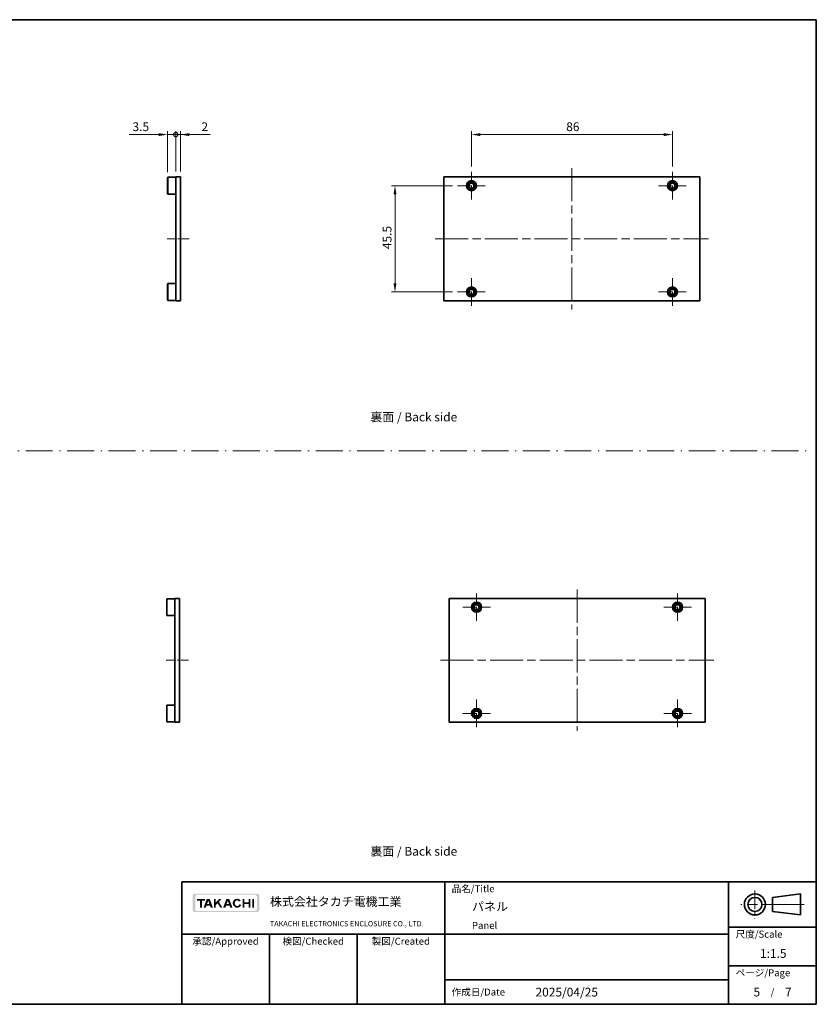
# Model space of a CAD drawing. Units: millimetres. Extents: x 36 to 5635, y 20 to 1004.
# Drawn here: x 3711 to 4051, y 20 to 442 of the extents above; entities that cross this region are included whole.
import ezdxf
from ezdxf.enums import TextEntityAlignment as Align

# ---------------------------------------------------------------- set-up
doc = ezdxf.new("R2010")
doc.units = ezdxf.units.MM
doc.header["$LTSCALE"] = 2.5
doc.linetypes.add('CHAIN', pattern=[0.35429999999999995, 0.2362, -0.0295, 0.0591, -0.0295])
doc.linetypes.add('DASH_DOT', pattern=[0.37, 0.24, -0.06, 0.01, -0.06])
doc.layers.get('Defpoints').update_dxf_attribs({"lineweight": 25})
for name, color, linetype, lineweight in [('Border (ISO)', 7, 'Continuous', 35), ('Center Mark (ISO)', 131, 'Continuous', 18), ('Centerline (ISO)', 131, 'Continuous', 18), ('Dimension (ISO)', 7, 'Continuous', 18), ('Dimension (ISO) @ 1', 7, 'Continuous', 18), ('Hatch (ISO)', 1, 'Continuous', 18), ('Sketch Geometry (ISO)', 7, 'Continuous', 18), ('Symbol (ISO)', 7, 'Continuous', 18), ('Title (ISO)', 7, 'Continuous', 35), ('Visible (ISO)', 7, 'Continuous', 35)]:
    doc.layers.add(name, color=color, linetype=linetype, lineweight=lineweight)
doc.styles.add('Note Text (TK)', font='MS PGothic.ttf')
doc.styles.add('文字スタイル67', font='arial.ttf')
doc.styles.add('文字スタイル80', font='arial.ttf')
doc.dimstyles.new('Default - Method 1b (TK)', dxfattribs={"dimscale": 2.5, "dimtxt": 2.5, "dimasz": 2.5, "dimexe": 1, "dimexo": 1.499999999999999, "dimgap": 1, "dimtad": 1, "dimrnd": 1e-08, "dimdsep": 46, "dimtxsty": 'Note Text (TK)', "dimcen": 0.09, "dimdle": 5, "dimclrd": 100, "dimclre": 100, "dimclrt": 7, "dimadec": 1, "dimazin": 1, "dimtfac": 1, "dimtmove": 0, "dimatfit": 3, "dimfxl": 1, "dimtolj": 1, "dimlwd": -1, "dimlwe": -1, "dimarcsym": 0})

# ---------------------------------------------------------------- blocks, each defined once
blk = doc.blocks.new('図面枠 tk図枠')
at = {"layer": 'Border (ISO)'}
for p, q in [((14.49999999999999, 289), (405.4999999999999, 289)), ((14.49999999999999, 289), (14.50000000000001, 8.000000000000007)), ((405.4999999999999, 289), (405.4999999999999, 8.000000000000007)), ((14.50000000000001, 8.000000000000007), (405.4999999999999, 8.000000000000007))]:
    blk.add_line(p, q, dxfattribs=at)
blk = doc.blocks.new('表題欄 tk表題欄')
at = {"layer": 'Hatch (ISO)'}
h = blk.add_hatch(color=256, dxfattribs=at)
edge = h.paths.add_edge_path(flags=0)
edge.add_arc((95.57537688673352, 236.2990653650367), 0.5958259999999996, 269.9999999999897, 360)
edge.add_line((96.17120288673351, 236.2990653650368), (96.17120288673348, 239.7107813650365))
edge.add_arc((95.5753768867335, 239.7107813650366), 0.5958259999999996, 0, 90.0000000000068)
edge.add_line((95.57537688673342, 240.3066073650366), (79.13710888673356, 240.3066073650366))
edge.add_arc((79.13710888673353, 239.7107813650366), 0.5958259999999996, 89.99999999999744, 180)
edge.add_line((78.54128288673353, 239.7107813650365), (78.54128288673331, 236.2990653650368))
edge.add_arc((79.13710888673332, 236.2990653650365), 0.5958259999999996, 180, 270.0000000000231)
edge.add_line((79.13710888673356, 235.7032393650365), (95.57537688673342, 235.7032393650367))
edge = h.paths.add_edge_path()
edge.add_line((77.83935088673357, 239.9556413650366), (77.83935088673357, 236.0542053650368))
edge.add_arc((78.54128288673346, 236.0542053650367), 0.7019319999998935, 180, 270.0000000000087)
edge.add_line((78.54128288673357, 235.3522733650368), (96.17120288673352, 235.3522733650368))
edge.add_arc((96.17120288673351, 236.0542053650367), 0.7019319999998921, 270, 360)
edge.add_line((96.8731348867334, 236.0542053650368), (96.87313488673352, 239.9556413650366))
edge.add_arc((96.1712028867336, 239.9556413650367), 0.7019319999998921, 0, 90.00000000000873)
edge.add_line((96.17120288673348, 240.6575733650367), (78.54128288673357, 240.6575733650366))
edge.add_arc((78.54128288673357, 239.9556413650366), 0.7019319999999984, 90, 180)
for points in [[(79.07181288673355, 239.1476033650369), (79.07181288673355, 238.6578833650367), (79.92066088673353, 238.6578833650367), (79.92066088673353, 236.6581933650368), (80.50832488673353, 236.6581933650368), (80.50832488673353, 238.6578833650367), (81.35717288673355, 238.6578833650367), (81.35717288673355, 239.1476033650369)], [(85.68407849525303, 236.6581933650368), (84.9434673993943, 237.8918698287545), (84.41792288673358, 237.3246628822781), (84.41792288673358, 236.6581933650368), (83.89555488673355, 236.6581933650368), (83.89555488673355, 239.1476033650369), (84.41792288673358, 239.1476033650369), (84.41792288673358, 238.0993979968839), (85.38913556809511, 239.1476033650369), (86.10696490847272, 239.1476033650369), (85.31925422435492, 238.2974470774499), (86.30334488673353, 236.6581933650368)], [(92.09142939614459, 239.1476033650369), (92.09142939614459, 236.6581933650368), (92.60971639614465, 236.6581933650368), (92.60971639614465, 237.6580383650368), (93.76872039614462, 237.6580383650368), (93.76872039614462, 236.6581933650368), (94.28700739614459, 236.6581933650368), (94.28700739614459, 239.1476033650369), (93.76872039614462, 239.1476033650369), (93.76872039614462, 238.1477583650367), (92.60971639614465, 238.1477583650367), (92.60971639614465, 239.1476033650369)], [(94.84202339614467, 239.1476033650369), (94.84202339614467, 236.6581933650368), (95.36439139614473, 236.6581933650368), (95.36439139614473, 239.1476033650369)]]:
    blk.add_hatch(color=256, dxfattribs=at).paths.add_polyline_path(points)
h = blk.add_hatch(color=256, dxfattribs=at)
h.paths.add_polyline_path([(82.59020695886475, 237.7110913650368), (81.95242681460243, 237.7110913650368), (82.27131688673356, 238.5794973650367)], flags=0)
h.paths.add_polyline_path([(82.77903014574996, 237.1968853650368), (81.76360362771717, 237.1968853650368), (81.56578886050404, 236.6581933650368), (80.94907288673355, 236.6581933650368), (81.86321688673357, 239.1476033650369), (82.67941688673353, 239.1476033650369), (83.59356088673351, 236.6581933650368), (82.97684491296302, 236.6581933650368)])
h = blk.add_hatch(color=256, dxfattribs=at)
h.paths.add_polyline_path([(87.52707281460246, 237.7110913650368), (88.16485295886469, 237.7110913650368), (87.84596288673359, 238.5794973650367)], flags=0)
h.paths.add_polyline_path([(87.14043486050403, 236.6581933650368), (87.3382496277172, 237.1968853650368), (88.35367614574989, 237.1968853650368), (88.551490912963, 236.6581933650368), (89.16820688673343, 236.6581933650368), (88.25406288673352, 239.1476033650369), (87.43786288673356, 239.1476033650369), (86.52371888673358, 236.6581933650368)])
h = blk.add_hatch(color=256, dxfattribs=at)
edge = h.paths.add_edge_path()
edge.add_arc((90.52309888673334, 237.9028983650369), 1.273272000000011, 38.55054079078439, 336.5820184016556)
edge.add_line((91.69149139614446, 237.3968543650369), (91.17255542714857, 237.6216113977801))
edge.add_ellipse((90.52309888673352, 237.9028983650369), major_axis=(0, -0.7998759999999119), ratio=0.8673469387756529, start_angle=128.5505407907963, end_angle=426.582018401653, ccw=False)
edge.add_line((91.09381514418376, 238.3576891122095), (91.51887237036831, 238.6964075050431))
at = {"layer": 'Title (ISO)'}
for p, q in [((74.70882392282105, 244.052739026017), (255.7088239228211, 244.052739026017)), ((74.70882392282105, 209.052739026017), (74.70882392282105, 244.052739026017)), ((149.7088239228211, 244.052739026017), (149.7088239228211, 209.052739026017)), ((230.7088239228211, 244.052739026017), (230.7088239228211, 209.052739026017)), ((255.7088239228211, 244.052739026017), (255.7088239228211, 209.052739026017)), ((243.2088239228211, 239.552739026017), (251.2088239228211, 240.5527390260171)), ((243.2088239228211, 239.552739026017), (243.2088239228211, 235.552739026017)), ((251.2088239228211, 234.552739026017), (251.2088239228211, 240.5527390260171)), ((243.2088239228211, 235.552739026017), (251.2088239228211, 234.552739026017)), ((230.7088239228211, 231.052739026017), (255.7088239228211, 231.052739026017)), ((74.70882392282105, 229.052739026017), (230.7088239228211, 229.052739026017)), ((99.70882392282108, 229.052739026017), (99.70882392282108, 209.052739026017)), ((124.708823922821, 229.052739026017), (124.708823922821, 209.052739026017)), ((230.7088239228211, 220.052739026017), (255.7088239228211, 220.052739026017)), ((149.7088239228211, 216.052739026017), (230.7088239228211, 216.052739026017)), ((255.7088239228211, 209.052739026017), (74.70882392282105, 209.052739026017))]:
    blk.add_line(p, q, dxfattribs=at)
at = {"layer": 'Title (ISO)', "color": 4, "linetype": 'CHAIN', "lineweight": 18, "ltscale": 8.889559745788574}
blk.add_line((238.2088239228211, 241.552739026017), (238.2088239228211, 233.552739026017), dxfattribs=at)
at = {"layer": 'Title (ISO)', "color": 4, "linetype": 'CHAIN', "lineweight": 18, "ltscale": 20.00163269042969}
blk.add_line((252.2088239228211, 237.552739026017), (234.2088239228211, 237.552739026017), dxfattribs=at)
at = {"layer": 'Title (ISO)'}
for radius in [3, 2]:
    blk.add_circle((238.2088239228211, 237.552739026017), radius, dxfattribs=at)
at = {"layer": 'Title (ISO)', "color": 1, "char_height": 2.000000029802322, "line_spacing_factor": 1.5, "style": 'Note Text (TK)'}
for s, insert, attachment_point in [('\\fＭＳ Ｐゴシック|b0|i0;{\\H2.0000;品名/Title}', (151.708823922821, 242.052739026017), 4), ('\\fＭＳ Ｐゴシック|b0|i0;{\\H2.0000;承認/Approved}', (87.20882392282108, 227.052739026017), 5), ('\\fＭＳ Ｐゴシック|b0|i0;{\\H2.0000;検図/Checked}', (112.208823922821, 227.052739026017), 5), ('\\fＭＳ Ｐゴシック|b0|i0;{\\H2.0000;製図/Created}', (137.2088239228211, 227.052739026017), 5), ('\\fＭＳ Ｐゴシック|b0|i0;{\\H2.0000;尺度/Scale}', (232.7088239228211, 229.052739026017), 4), ('\\fＭＳ Ｐゴシック|b0|i0;{\\H2.0000;ページ/Page}', (232.7088239228211, 218.052739026017), 4), ('\\fＭＳ Ｐゴシック|b0|i0;{\\H2.0000;作成日/Date}', (151.708823922821, 212.552739026017), 4)]:
    blk.add_mtext(s, dxfattribs=dict(at, insert=insert, attachment_point=attachment_point))
at = {"layer": 'Title (ISO)', "color": 7, "line_spacing_factor": 1.5, "style": 'Note Text (TK)'}
for s, insert, char_height, attachment_point in [('株式会社タカチ電機工業', (99.87313488673345, 238.052739026017), 2.5, 4), ('\\fArial|b0|i0;{\\H1.4986;TAKACHI ELECTRONICS ENCLOSURE CO., LTD.}', (99.87313488673342, 232.052739026017), 1.49859994649887, 4), ('\\fＭＳ Ｐゴシック|b0|i0;{\\H2.0000;/}', (243.2088239228211, 212.5527390260171), 2.000000029802322, 5)]:
    blk.add_mtext(s, dxfattribs=dict(at, insert=insert, char_height=char_height, attachment_point=attachment_point))
at = {"layer": 'Title (ISO)', "color": 7}
for tag, p, height, style in [('<品名>_001', (157.524164831912, 235.7388185714716), 2.5, 'Note Text (TK)'), ('<Title>_001', (157.5099153201013, 230.6521250748138), 1.800000071525573, '文字スタイル80'), ('作成日_001', (175.6108125591847, 211.2814322078352), 2.5, 'Note Text (TK)'), ('<ページ_No.>_001', (237.9488807410029, 211.3027390260171), 2.5, 'Note Text (TK)'), ('<総ページ数>_001', (246.7926307410029, 211.3027390260171), 2.5, 'Note Text (TK)')]:
    blk.add_attdef(tag, p, '', height=height, dxfattribs=dict(at, style=style))
at = {"layer": 'Title (ISO)', "color": 7, "style": 'Note Text (TK)'}
blk.add_attdef('<尺度>', text='', height=2.5, dxfattribs=at).set_placement((243.2088239228211, 223.5527390260171), align=Align.MIDDLE_CENTER)
blk = doc.blocks.new('_DotSmall')
at = {"color": 0, "linetype": 'ByBlock', "const_width": 0.5}
blk.add_lwpolyline([(-0.0625, 0, 1), (0.0625, 0, 1)], format="xyb", close=True, dxfattribs=at)
blk = doc.blocks.new('*D75')
at = {"layer": 'Defpoints', "color": 0}
for p in [(3777.3645014282, 392.3120907493542), (3773.864501428196, 373.9437479524477), (3777.3645014282, 374.1937479524478)]:
    blk.add_point(p, dxfattribs=at)
at = {"layer": 'Dimension (ISO)', "color": 100}
for p, q in [((3770.114501428196, 392.3120907493542), (3757.355978611391, 392.3120907493542)), ((3773.864501428196, 376.1937479524477), (3773.864501428196, 393.8120907493543)), ((3777.3645014282, 392.3120907493542), (3773.864501428196, 392.3120907493542)), ((3777.3645014282, 376.4437479524478), (3777.3645014282, 393.8120907493543)), ((3777.3645014282, 392.3120907493542), (3784.8645014282, 392.3120907493542))]:
    blk.add_line(p, q, dxfattribs=at)
blk.add_solid([(3770.114501428196, 392.9370907493543), (3770.114501428196, 391.6870907493542), (3773.864501428196, 392.3120907493542)], dxfattribs=at)
at = {"layer": 'Dimension (ISO)', "color": 100, "xscale": 3.75, "yscale": 3.75, "zscale": 3.75, "rotation": 180}
blk.add_blockref('_DotSmall', (3777.3645014282, 392.3120907493542), dxfattribs=at)
at = {"layer": 'Dimension (ISO)', "color": 7, "insert": (3758.85597861139, 395.6870907493542), "char_height": 3.75, "attachment_point": 4, "style": 'Note Text (TK)'}
blk.add_mtext('\\A1;3.5', dxfattribs=at)
blk = doc.blocks.new('*D68')
at = {"layer": 'Defpoints', "color": 0}
for p in [(3779.3645014282, 392.3120907493542), (3777.3645014282, 374.1937479524478), (3779.3645014282, 374.1937479524478)]:
    blk.add_point(p, dxfattribs=at)
at = {"layer": 'Dimension (ISO)', "color": 100}
for p, q in [((3777.3645014282, 392.3120907493542), (3773.6145014282, 392.3120907493542)), ((3777.3645014282, 376.4437479524478), (3777.3645014282, 393.8120907493543)), ((3777.3645014282, 392.3120907493542), (3779.3645014282, 392.3120907493542)), ((3779.3645014282, 376.4437479524478), (3779.3645014282, 393.8120907493543)), ((3783.1145014282, 392.3120907493542), (3792.03779691513, 392.3120907493542))]:
    blk.add_line(p, q, dxfattribs=at)
blk.add_solid([(3783.1145014282, 392.9370907493543), (3783.1145014282, 391.6870907493542), (3779.3645014282, 392.3120907493542)], dxfattribs=at)
at = {"layer": 'Dimension (ISO)', "color": 100, "xscale": 3.75, "yscale": 3.75, "zscale": 3.75}
blk.add_blockref('_DotSmall', (3777.3645014282, 392.3120907493542), dxfattribs=at)
at = {"layer": 'Dimension (ISO)', "color": 7, "insert": (3788.364501460585, 395.6870907493542), "char_height": 3.75, "attachment_point": 4, "style": 'Note Text (TK)'}
blk.add_mtext('\\A1;2', dxfattribs=at)
blk = doc.blocks.new('*D69')
at = {"layer": 'Defpoints', "color": 0}
for p in [(3989.856131688031, 392.3120907493542), (3903.85613168803, 376.3437479524478), (3989.856131688031, 376.3437479524478)]:
    blk.add_point(p, dxfattribs=at)
at = {"layer": 'Dimension (ISO)', "color": 100}
for p, q in [((3903.85613168803, 378.5937479524478), (3903.85613168803, 393.8120907493543)), ((3907.60613168803, 392.3120907493542), (3986.10613168803, 392.3120907493542)), ((3989.856131688031, 378.5937479524478), (3989.856131688031, 393.8120907493543))]:
    blk.add_line(p, q, dxfattribs=at)
for points in [[(3907.60613168803, 392.9370907493543), (3907.60613168803, 391.6870907493542), (3903.85613168803, 392.3120907493542)], [(3986.10613168803, 392.9370907493543), (3986.10613168803, 391.6870907493542), (3989.856131688031, 392.3120907493542)]]:
    blk.add_solid(points, dxfattribs=at)
at = {"layer": 'Dimension (ISO)', "color": 7, "insert": (3944.405847597122, 395.6870907493542), "char_height": 3.75, "attachment_point": 4, "style": 'Note Text (TK)'}
blk.add_mtext('\\A1;86', dxfattribs=at)
blk = doc.blocks.new('*D70')
at = {"layer": 'Defpoints', "color": 0}
for p in [(3897.956131688032, 370.4437479524479), (3871.162170980661, 324.943747952448), (3897.956131688032, 324.943747952448)]:
    blk.add_point(p, dxfattribs=at)
at = {"layer": 'Dimension (ISO)', "color": 100}
for p, q in [((3895.706131688032, 370.4437479524479), (3869.662170980661, 370.4437479524479)), ((3871.162170980661, 366.6937479524479), (3871.162170980661, 328.693747952448)), ((3895.706131688032, 324.943747952448), (3869.662170980661, 324.943747952448))]:
    blk.add_line(p, q, dxfattribs=at)
for points in [[(3870.537170980661, 366.6937479524479), (3871.787170980661, 366.6937479524479), (3871.162170980661, 370.4437479524479)], [(3870.537170980661, 328.693747952448), (3871.787170980661, 328.693747952448), (3871.162170980661, 324.943747952448)]]:
    blk.add_solid(points, dxfattribs=at)
at = {"layer": 'Dimension (ISO)', "color": 7, "insert": (3867.78717098066, 343.2832365888115), "char_height": 3.75, "attachment_point": 4, "rotation": 90, "style": 'Note Text (TK)'}
blk.add_mtext('\\A1;45.5', dxfattribs=at)

msp = doc.modelspace()

# ---------------------------------------------------------------- linework, layer by layer
at = {"layer": 'Center Mark (ISO)', "linetype": 'CHAIN', "ltscale": 8.741398811340332}
for p, q in [((3903.85613168803, 376.3437479524478), (3903.85613168803, 364.5437479524478)), ((3989.856131688031, 376.3437479524478), (3989.856131688031, 364.5437479524478)), ((3909.756131688031, 370.4437479524478), (3897.956131688031, 370.4437479524478)), ((3995.75613168803, 370.4437479524478), (3983.956131688031, 370.4437479524478)), ((3903.85613168803, 330.8437479524479), (3903.85613168803, 319.0437479524478)), ((3989.856131688031, 330.8437479524478), (3989.856131688031, 319.0437479524478)), ((3909.756131688031, 324.9437479524478), (3897.956131688031, 324.9437479524478)), ((3995.75613168803, 324.9437479524478), (3983.956131688031, 324.9437479524478)), ((3906.083631589881, 195.916256833575), (3906.083631589881, 184.116256833575)), ((3992.08363158988, 195.916256833575), (3992.08363158988, 184.116256833575)), ((3911.983631589881, 190.016256833575), (3900.183631589881, 190.016256833575)), ((3997.983631589881, 190.016256833575), (3986.183631589881, 190.016256833575)), ((3906.083631589881, 150.4162568335751), (3906.083631589881, 138.6162568335751)), ((3992.08363158988, 150.416256833575), (3992.08363158988, 138.616256833575)), ((3911.983631589881, 144.516256833575), (3900.183631589881, 144.516256833575)), ((3997.983631589881, 144.516256833575), (3986.183631589881, 144.516256833575))]:
    msp.add_line(p, q, dxfattribs=at)
at = {"layer": 'Centerline (ISO)', "linetype": 'CHAIN', "ltscale": 23.99096870422363}
for p, q in [((3946.856131688031, 377.9437479524477), (3946.856131688031, 317.4437479524478)), ((3888.356131688031, 347.6937479524478), (4005.356131688031, 347.6937479524478)), ((3949.083631589881, 197.516256833575), (3949.083631589881, 137.016256833575)), ((3890.58363158988, 167.266256833575), (4007.58363158988, 167.266256833575))]:
    msp.add_line(p, q, dxfattribs=at)
at = {"layer": 'Centerline (ISO)', "linetype": 'CHAIN', "ltscale": 7.03754711151123}
for p, q in [((3773.6145014282, 347.6937479524478), (3783.1145014282, 347.6937479524478)), ((3773.243251444558, 167.2662568335795), (3782.743251444558, 167.2662568335795))]:
    msp.add_line(p, q, dxfattribs=at)
at = {"layer": 'Sketch Geometry (ISO)', "color": 4, "linetype": 'DASH_DOT', "lineweight": 18, "ltscale": 19.16461944580078}
msp.add_line((3465.008969152461, 257.0000073889459), (4050.00896915246, 257.0000073889466), dxfattribs=at)
at = {"layer": 'Visible (ISO)'}
for p, q in [((3773.864501428196, 373.9437479524477), (3773.964501428196, 374.0437479524477)), ((3773.864501428196, 366.9437479524477), (3773.864501428196, 373.9437479524477)), ((3773.964501428196, 374.0437479524477), (3773.964501428196, 366.8437479524477)), ((3777.364501428197, 374.0437479524477), (3773.964501428196, 374.0437479524477)), ((3777.3645014282, 374.1937479524477), (3779.3645014282, 374.1937479524477)), ((3777.3645014282, 374.1937479524477), (3777.3645014282, 321.1937479524478)), ((3779.3645014282, 321.1937479524478), (3779.3645014282, 374.1937479524477)), ((3892.106131688031, 321.1937479524478), (3892.106131688031, 374.1937479524477)), ((3892.106131688031, 374.1937479524477), (4001.60613168803, 374.1937479524477)), ((4001.60613168803, 374.1937479524477), (4001.60613168803, 321.1937479524478)), ((3773.864501428196, 366.9437479524477), (3773.964501428196, 366.8437479524477)), ((3777.364501428197, 366.8437479524477), (3773.964501428196, 366.8437479524477)), ((3773.864501428196, 328.4437479524478), (3773.964501428196, 328.5437479524477)), ((3773.864501428196, 321.4437479524478), (3773.864501428196, 328.4437479524478)), ((3773.964501428196, 328.5437479524477), (3773.964501428196, 321.3437479524478)), ((3777.364501428197, 328.5437479524478), (3773.964501428196, 328.5437479524478)), ((3773.864501428196, 321.4437479524478), (3773.964501428196, 321.3437479524478)), ((3777.364501428197, 321.3437479524478), (3773.964501428196, 321.3437479524478)), ((3777.3645014282, 321.1937479524478), (3779.3645014282, 321.1937479524478)), ((4001.60613168803, 321.1937479524478), (3892.106131688031, 321.1937479524478)), ((3773.493251444555, 193.5162568335795), (3773.593251444555, 193.6162568335794)), ((3773.493251444555, 186.5162568335795), (3773.493251444555, 193.5162568335795)), ((3773.593251444555, 193.6162568335794), (3773.593251444555, 186.4162568335795)), ((3776.993251444554, 193.6162568335794), (3773.593251444555, 193.6162568335794)), ((3776.993251444558, 193.7662568335795), (3778.993251444558, 193.7662568335795)), ((3776.993251444558, 193.7662568335795), (3776.993251444558, 140.7662568335795)), ((3778.993251444558, 140.7662568335795), (3778.993251444558, 193.7662568335795)), ((3894.33363158988, 140.766256833575), (3894.33363158988, 193.766256833575)), ((3894.33363158988, 193.766256833575), (4003.83363158988, 193.766256833575)), ((4003.83363158988, 193.766256833575), (4003.83363158988, 140.766256833575)), ((3773.493251444555, 186.5162568335795), (3773.593251444555, 186.4162568335795)), ((3776.993251444554, 186.4162568335795), (3773.593251444555, 186.4162568335795)), ((3773.493251444555, 148.0162568335795), (3773.593251444555, 148.1162568335795)), ((3773.493251444555, 141.0162568335795), (3773.493251444555, 148.0162568335795)), ((3773.593251444555, 148.1162568335795), (3773.593251444555, 140.9162568335795)), ((3776.993251444554, 148.1162568335795), (3773.593251444555, 148.1162568335795)), ((3773.493251444555, 141.0162568335795), (3773.593251444555, 140.9162568335795)), ((3776.993251444554, 140.9162568335795), (3773.593251444555, 140.9162568335795)), ((3776.993251444558, 140.7662568335795), (3778.993251444558, 140.7662568335795)), ((4003.83363158988, 140.766256833575), (3894.33363158988, 140.766256833575))]:
    msp.add_line(p, q, dxfattribs=at)
for centre, radius in [((3903.85613168803, 370.4437479524478), 2.149999999999996), ((3903.85613168803, 370.4437479524477), 2.099999999999998), ((3903.85613168803, 370.4437479524477), 1.499999999999999), ((3903.856131688029, 370.4437479524477), 1.099999999999999), ((3989.856131688031, 370.4437479524477), 2.149999999999996), ((3989.856131688031, 370.4437479524478), 2.099999999999998), ((3989.856131688031, 370.4437479524478), 1.499999999999999), ((3989.856131688029, 370.4437479524478), 1.099999999999999), ((3903.85613168803, 324.9437479524478), 2.149999999999996), ((3903.85613168803, 324.9437479524478), 2.099999999999998), ((3903.85613168803, 324.9437479524478), 1.499999999999999), ((3903.856131688029, 324.9437479524478), 1.099999999999999), ((3989.856131688031, 324.9437479524478), 2.149999999999996), ((3989.856131688031, 324.9437479524478), 2.099999999999998), ((3989.856131688031, 324.9437479524478), 1.499999999999999), ((3989.856131688029, 324.9437479524478), 1.099999999999999), ((3906.083631589881, 190.016256833575), 2.149999999999996), ((3906.083631589881, 190.016256833575), 2.099999999999998), ((3906.083631589881, 190.016256833575), 1.499999999999999), ((3906.083631589879, 190.016256833575), 1.099999999999999), ((3992.08363158988, 190.016256833575), 2.149999999999996), ((3992.08363158988, 190.016256833575), 2.099999999999998), ((3992.08363158988, 190.016256833575), 1.499999999999999), ((3992.083631589879, 190.016256833575), 1.099999999999999), ((3906.083631589881, 144.516256833575), 2.149999999999996), ((3906.083631589881, 144.516256833575), 2.099999999999998), ((3906.083631589881, 144.516256833575), 1.499999999999999), ((3906.083631589879, 144.516256833575), 1.099999999999999), ((3992.08363158988, 144.516256833575), 2.149999999999996), ((3992.08363158988, 144.516256833575), 2.099999999999998), ((3992.08363158988, 144.516256833575), 1.499999999999999), ((3992.083631589879, 144.516256833575), 1.099999999999999)]:
    msp.add_circle(centre, radius, dxfattribs=at)

# ---------------------------------------------------------------- block references
at = {"xscale": 1.5, "yscale": 1.5, "zscale": 1.5}
msp.add_blockref('図面枠 tk図枠', (3443.166666666667, 8.000000000000007), dxfattribs=at)
ref = msp.add_blockref('表題欄 tk表題欄', (3667.853430782435, -293.5791085390255), dxfattribs=dict(xscale=1.5, yscale=1.5, zscale=1.5))
ref.add_attrib('<品名>_001', 'パネル', (3904.139678030304, 59.99715909090912), dxfattribs={"layer": 'Title (ISO)', "color": 7, "height": 3.75, "style": 'Note Text (TK)'})
ref.add_attrib('<尺度>_001', '1:1.5', (4027.31865530303, 39.87500000000006), dxfattribs={"layer": 'Title (ISO)', "color": 7, "height": 3.75, "style": 'Note Text (TK)'})
ref.add_attrib('作成日_001', '2025/04/25', (3931.280303030304, 23.34303977272731), dxfattribs={"layer": 'Title (ISO)', "color": 7, "height": 3.75, "style": 'Note Text (TK)'})
ref.add_attrib('<Title>_001', 'Panel', (3904.093337876037, 52.27455659465812), dxfattribs={"layer": 'Title (ISO)', "color": 7, "height": 3.000000044703483, "style": '文字スタイル67'})
ref.add_attrib('<ページ_No.>_001', '5', (4024.553030303031, 23.37500000000004), dxfattribs={"layer": 'Title (ISO)', "color": 7, "height": 3.75, "style": 'Note Text (TK)'})
ref.add_attrib('<総ページ数>_001', '7', (4038.042376893939, 23.37500000000004), dxfattribs={"layer": 'Title (ISO)', "color": 7, "height": 3.75, "style": 'Note Text (TK)'})

# ---------------------------------------------------------------- texts
at = {"layer": 'Symbol (ISO)', "color": 7, "char_height": 3.75, "attachment_point": 4, "line_spacing_factor": 1.5, "style": 'Note Text (TK)'}
for insert in [(3860.631662151779, 271.420612261394), (3860.631662151779, 85.5003799887649)]:
    msp.add_mtext('\\fＭＳ Ｐゴシック|b0|i0;裏面 / Back side', dxfattribs=dict(at, insert=insert))

# ---------------------------------------------------------------- dimensions: what is measured, and where the dimension line sits
at = {"layer": 'Dimension (ISO) @ 1', "color": 100}
for base, p1, p2, angle, override, picture, middle in [((3777.3645014282, 392.3120907493542), (3773.864501428196, 373.9437479524477), (3777.3645014282, 374.1937479524478), 180, {"dimscale": 1, "dimtxt": 3.75, "dimasz": 3.75, "dimexe": 1.5, "dimexo": 2.249999999999999, "dimgap": 1.5, "dimdec": 2, "dimblk2": 'DotSmall', "dimsah": 1, "dimcen": 0.135, "dimdle": 0, "dimtol": 0, "dimlim": 0, "dimtp": 0, "dimtm": 0, "dimtdec": 2, "dimtix": 0, "dimtofl": 1, "dimtmove": 0, "dimatfit": 1}, '*D75', (3761.860239975027, 392.3120907493542)), ((3779.3645014282, 392.3120907493542), (3777.3645014282, 374.1937479524478), (3779.3645014282, 374.1937479524478), 180, {"dimscale": 1, "dimtxt": 3.75, "dimasz": 3.75, "dimexe": 1.5, "dimexo": 2.249999999999999, "dimgap": 1.5, "dimdec": 2, "dimblk1": 'DotSmall', "dimsah": 1, "dimcen": 0.135, "dimdle": 0, "dimtol": 0, "dimlim": 0, "dimtp": 0, "dimtm": 0, "dimtdec": 2, "dimtix": 0, "dimtofl": 1, "dimtmove": 0, "dimatfit": 1}, '*D68', (3789.451149187857, 392.3120907493542)), ((3989.856131688031, 392.3120907493542), (3903.85613168803, 376.3437479524478), (3989.856131688031, 376.3437479524478), 180, {"dimscale": 1, "dimtxt": 3.75, "dimasz": 3.75, "dimexe": 1.5, "dimexo": 2.249999999999999, "dimgap": 1.5, "dimdec": 2, "dimcen": 0.135, "dimtol": 0, "dimlim": 0, "dimtp": 0, "dimtm": 0, "dimtdec": 2, "dimtix": 0, "dimtofl": 0, "dimtmove": 0, "dimatfit": 1}, '*D69', (3946.856131688031, 392.3120907493542)), ((3871.162170980661, 324.943747952448), (3897.956131688031, 370.4437479524478), (3897.956131688031, 324.9437479524478), 90, {"dimscale": 1, "dimtxt": 3.75, "dimasz": 3.75, "dimexe": 1.5, "dimexo": 2.249999999999999, "dimgap": 1.5, "dimdec": 2, "dimcen": 0.135, "dimtol": 0, "dimlim": 0, "dimtp": 0, "dimtm": 0, "dimtdec": 2, "dimtix": 0, "dimtofl": 0, "dimtmove": 0, "dimatfit": 1}, '*D70', (3871.16217098066, 347.6937479524478))]:
    dim = msp.add_linear_dim(base=base, p1=p1, p2=p2, angle=angle, dimstyle='Default - Method 1b (TK)', override=override, dxfattribs=at)
    dim.commit()
    dim.dimension.update_dxf_attribs({"geometry": picture, "text_midpoint": middle, "dimtype": 128})

doc.saveas('drawing.dxf')
